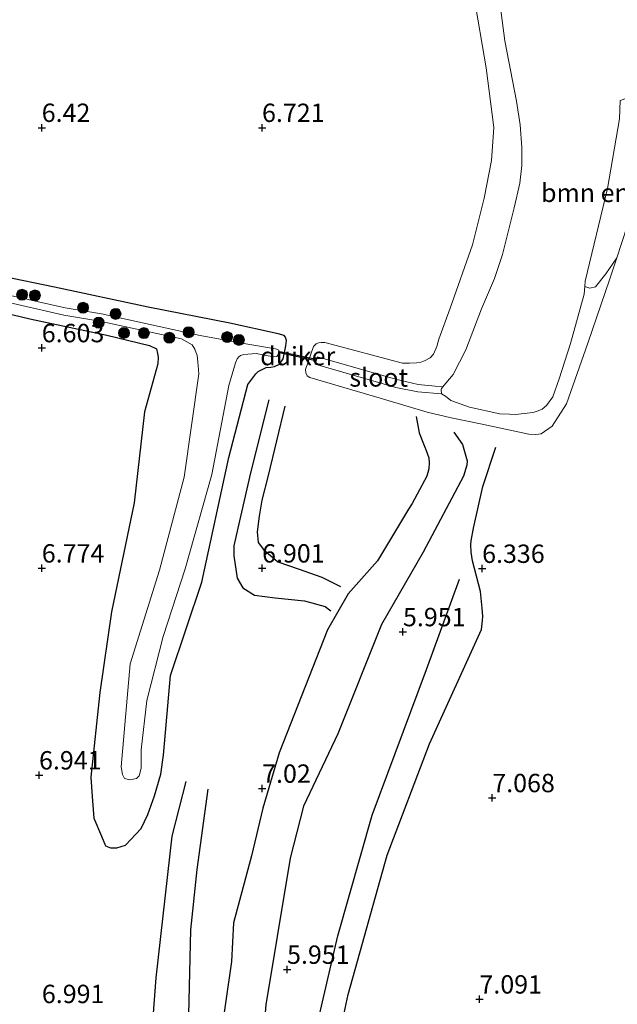
# Model space of a CAD drawing. Units: metres. Extents: x 208677 to 210008, y 456248 to 462501.
# Drawn here: x 209609 to 209690, y 460073 to 460207 of the extents above; entities that cross this region are included whole.
import ezdxf
from ezdxf.enums import TextEntityAlignment as Align

# ---------------------------------------------------------------- set-up
doc = ezdxf.new("R2010")
doc.units = ezdxf.units.M
doc.layers.get('0').update_dxf_attribs({"lineweight": 25})
for name, color, linetype, lineweight in [('B-ME-GR-BOMENSTRUIKEN-GV-B6', 93, 'Continuous', 18), ('B-ME-GR-BOOM-S-B1', 93, 'Continuous', 18), ('B-ME-GW-GRONDWERKLIJN-L-B1', 10, 'Continuous', 25), ('B-ME-GW-HOOGTEPUNT-S-B1', 10, 'Continuous', 25), ('B-ME-GW-INSTEEKWATERGANG-L-B1', 10, 'Continuous', 25), ('B-ME-GW-KRUINLIJN-L-B1', 93, 'Continuous', 18), ('B-ME-IE-GRASLAND-GV-B6', 93, 'Continuous', 18), ('B-ME-IE-GRONDWERKLIJN-GROND_INGERICHT-GV-B6', 253, 'Continuous', 18), ('B-ME-KW-DUIKER-GV-B6', 10, 'Continuous', 25), ('B-ME-OG-BREUK-L-B1', 10, 'Continuous', 25), ('B-ME-OG-WATER-GV-B6', 153, 'Continuous', 18)]:
    doc.layers.add(name, color=color, linetype=linetype, lineweight=lineweight)
doc.styles.add('NLCS-ISO', font='NLCS-ISO.TTF')

# ---------------------------------------------------------------- blocks, each defined once
blk = doc.blocks.new('boom')
blk.add_hatch(color=256).paths.add_polyline_path([(-0.75, 0, 1), (0.75, 0, 1)])
blk.add_circle((0, 0), 0.75)
blk = doc.blocks.new('hoogtepunt')
for p, q in [((-0.5, 0), (0.5, 0)), ((0, 0.5), (0, -0.5))]:
    blk.add_line(p, q)

msp = doc.modelspace()

# ---------------------------------------------------------------- linework, layer by layer
at = {"layer": 'B-ME-GR-BOMENSTRUIKEN-GV-B6'}
msp.add_polyline3d([(209686.0188, 460171.024, 5.1564), (209686.0807, 460171.741, 5.1564), (209689.0805, 460184.3678, 5.1564), (209690.7228, 460193.8539, 5.1564), (209690.8319, 460196.3404, 5.1564), (209691.7412, 460196.647, 5.5366), (209692.8936, 460196.5531, 5.8837), (209693.7484, 460195.8043, 6.0655), (209694.386, 460194.8511, 6.3135), (209694.8675, 460192.9245, 6.4532), (209694.8072, 460191.7132, 6.436), (209692.3991, 460181.1945, 6.3106), (209690.3583, 460174.9123, 6.2674), (209688.8701, 460172.7494, 6.0159), (209687.4729, 460170.9545, 5.7184), (209686.7163, 460170.7766, 5.487), (209686.0188, 460171.024, 5.1564)], dxfattribs=at)
at = {"layer": 'B-ME-GW-GRONDWERKLIJN-L-B1'}
for points in [[(209642.9767, 460155.5871, 6.8804), (209640.4616, 460145.6419, 6.9428), (209638.7495, 460138.0935, 6.9678), (209638.2212, 460135.6618, 6.9928), (209638.1966, 460134.3023, 7.0678), (209638.6592, 460131.2688, 7.1178), (209639.4447, 460129.9544, 7.2177), (209641.0155, 460128.9541, 7.2677), (209643.852, 460128.6142, 7.2302), (209647.8442, 460128.1705, 7.2427), (209650.6299, 460127.4036, 7.1927), (209651.4357, 460126.8451, 7.0928)], [(209663.0629, 460153.3104, 6.5697), (209663.4575, 460151.0768, 6.548), (209664.0389, 460149.5623, 6.548), (209664.3862, 460148.6719, 6.5264), (209664.7714, 460147.6927, 6.5697), (209664.8278, 460146.9931, 6.6563), (209664.7724, 460146.1621, 6.678), (209664.4835, 460145.1897, 6.6563), (209662.495, 460141.4535, 6.5914), (209661.9788, 460140.6806, 6.5828), (209657.7657, 460133.6446, 6.6523), (209653.7862, 460129.1504, 6.8609), (209650.9831, 460124.2215, 7.0696), (209644.408, 460107.5055, 7.1043), (209642.1689, 460099.9611, 6.9131), (209640.6247, 460093.4447, 6.8436), (209638.1615, 460084.3233, 6.7914), (209637.8842, 460079.0607, 6.8436), (209636.2275, 460067.3711, 6.8609), (209634.5429, 460057.3818, 7.0522), (209631.972, 460048.621, 7.0348), (209628.7137, 460039.5493, 7.0348), (209626.385, 460025.253, 7.1565), (209624.502, 460018.9274, 7.0174)], [(209651.3275, 460063.107, 6.9305), (209653.7975, 460074.551, 6.9653), (209659.0722, 460093.5671, 6.9479), (209664.8553, 460108.7029, 6.7914), (209671.9314, 460124.2798, 6.6871), (209672.0611, 460125.5232, 6.5537), (209672.1007, 460126.071, 6.5537), (209672.0325, 460127.1757, 6.5241), (209671.8078, 460129.4407, 6.4796), (209670.6953, 460133.6241, 6.3314), (209670.5371, 460134.8053, 6.3166), (209670.4773, 460135.806, 6.3018), (209670.5361, 460136.3763, 6.287), (209670.8579, 460138.0989, 6.2721), (209672.1402, 460143.7533, 6.3462), (209673.9056, 460149.1325, 6.287)], [(209631.6623, 460103.588, 7.1317), (209629.7725, 460096.1494, 7.0644), (209627.5995, 460076.834, 6.9972), (209626.7508, 460066.0445, 7.313), (209625.2956, 460057.239, 7.3477), (209621.8959, 460047.5613, 7.3477), (209618.998, 460029.2846, 7.539), (209617.3487, 460020.7081, 7.539), (209616.9756, 460020.2041, 7.539), (209616.1452, 460020.1023, 7.5563), (209615.0494, 460020.1982, 7.5737), (209613.6205, 460020.9548, 7.4694), (209611.6158, 460021.2628, 7.3477), (209610.594, 460021.0938, 7.3303), (209610.267, 460020.8905, 7.3303), (209609.4158, 460018.8848, 7.3303), (209607.587, 460009.847, 7.2782)]]:
    msp.add_polyline3d(points, dxfattribs=at)
at = {"layer": 'B-ME-GW-INSTEEKWATERGANG-L-B1'}
msp.add_polyline3d([(209596.3947, 460169.9495, 6.5024), (209610.417, 460166.6138, 6.6181), (209620.9128, 460164.3675, 6.6181), (209626.7092, 460162.9738, 6.6677), (209627.6895, 460162.5196, 6.6683), (209627.8359, 460161.8769, 6.7344), (209627.9011, 460161.3679, 6.8005), (209627.8808, 460160.4778, 6.8501), (209626.0653, 460153.9379, 7.0325), (209624.6419, 460141.5495, 7.1365), (209621.5668, 460126.7004, 7.0325), (209619.9403, 460115.7079, 6.9493), (209618.7394, 460104.1911, 6.8661), (209618.9265, 460101.558, 6.9077), (209619.1425, 460098.5742, 6.8453), (209620.197, 460096.1301, 6.9701), (209620.746, 460094.8216, 6.9701), (209621.4179, 460094.5238, 6.9285), (209622.2704, 460094.535, 6.9077), (209623.474, 460094.9283, 6.8869), (209625.6102, 460097.1707, 6.9909), (209626.4842, 460099.0671, 6.9285), (209627.393, 460101.6138, 6.9285), (209628.2657, 460104.5989, 6.8037), (209628.6411, 460107.19, 6.9077), (209629.6051, 460118.0098, 6.9077), (209633.8566, 460130.7192, 6.8661), (209637.5209, 460147.706, 6.5748), (209640.1254, 460157.6826, 6.6996), (209641.2009, 460159.1038, 6.5509), (209641.5476, 460159.4363, 6.5343), (209642.6029, 460159.9673, 6.5839), (209643.2512, 460160.044, 6.6335), (209643.7583, 460160.1325, 6.6335), (209644.4108, 460160.4433, 6.65), (209644.9147, 460161.1395, 6.65), (209645.3036, 460162.9484, 6.6005), (209645.3644, 460163.6314, 6.617), (209645.2565, 460164.0902, 6.65), (209645.071, 460164.3555, 6.6831), (209644.2585, 460164.5692, 6.7327), (209637.6882, 460165.9928, 6.8319), (209626.5636, 460168.2107, 6.9311), (209613.81, 460170.9026, 6.898), (209599.6595, 460173.8069, 6.7327)], dxfattribs=at)
at = {"layer": 'B-ME-GW-KRUINLIJN-L-B1'}
msp.add_polyline3d([(209692.3991, 460181.1945, 6.3106), (209690.3583, 460174.9123, 6.2674), (209689.4353, 460172.0711, 6.2479), (209686.421, 460163.2981, 6.3106), (209683.498, 460155.042, 6.4674), (209681.5753, 460151.9624, 6.483), (209680.0853, 460150.9338, 6.5144), (209679.3624, 460150.8311, 6.4987), (209678.3832, 460150.8851, 6.4517), (209671.7994, 460152.3035, 6.2166), (209667.7907, 460153.11, 6.3576), (209664.5357, 460153.9108, 6.4987), (209658.9301, 460155.5633, 6.6868), (209648.5585, 460158.6333, 6.6711), (209648.2105, 460158.8267, 6.6555), (209648.0007, 460159.2308, 6.6555), (209647.9836, 460159.7168, 6.6555), (209649.061, 460162.839, 6.7182), (209649.4306, 460163.2012, 6.7182), (209649.7317, 460163.3141, 6.7182), (209650.1261, 460163.3681, 6.7182), (209650.6139, 460163.3631, 6.7182), (209661.1848, 460160.5826, 6.9219), (209662.1384, 460160.5709, 6.9219), (209663.0665, 460160.6015, 6.9376), (209663.6793, 460160.6952, 6.9376), (209664.1749, 460160.8681, 6.969), (209664.9371, 460161.3063, 6.969), (209665.3859, 460161.7856, 6.969), (209665.8545, 460162.8425, 6.969), (209666.1285, 460163.8395, 6.969), (209667.693, 460168.0645, 7.0003), (209670.6976, 460176.6816, 6.969), (209672.3117, 460183.0375, 6.969), (209673.3137, 460188.1919, 7.016), (209673.6189, 460192.6476, 7.016), (209672.5637, 460200.7821, 6.8906), (209670.9025, 460210.6622, 6.9376)], dxfattribs=at)
at = {"layer": 'B-ME-IE-GRASLAND-GV-B6'}
for points in [[(209686.0188, 460171.024, 5.1564), (209686.7163, 460170.7766, 5.487), (209687.4729, 460170.9545, 5.7184), (209688.8701, 460172.7494, 6.0159), (209690.3583, 460174.9123, 6.2674), (209689.4353, 460172.0711, 6.2479), (209686.421, 460163.2981, 6.3106), (209683.498, 460155.042, 6.4674), (209681.5753, 460151.9624, 6.483), (209680.0853, 460150.9338, 6.5144), (209679.3624, 460150.8311, 6.4987), (209678.3832, 460150.8851, 6.4517), (209671.7994, 460152.3035, 6.2166), (209667.7907, 460153.11, 6.3576), (209664.5357, 460153.9108, 6.4987), (209658.9301, 460155.5633, 6.6868), (209648.5585, 460158.6333, 6.6711), (209648.2105, 460158.8267, 6.6555), (209648.0007, 460159.2308, 6.6555), (209647.9836, 460159.7168, 6.6555), (209649.061, 460162.839, 6.7182), (209649.4306, 460163.2012, 6.7182), (209649.7317, 460163.3141, 6.7182), (209650.1261, 460163.3681, 6.7182), (209650.6139, 460163.3631, 6.7182), (209661.1848, 460160.5826, 6.9219), (209662.1384, 460160.5709, 6.9219), (209663.0665, 460160.6015, 6.9376), (209663.6793, 460160.6952, 6.9376), (209664.1749, 460160.8681, 6.969), (209664.9371, 460161.3063, 6.969), (209665.3859, 460161.7856, 6.969), (209665.8545, 460162.8425, 6.969), (209666.1285, 460163.8395, 6.969), (209667.693, 460168.0645, 7.0003), (209670.6976, 460176.6816, 6.969), (209672.3117, 460183.0375, 6.969), (209673.3137, 460188.1919, 7.016), (209673.6189, 460192.6476, 7.016), (209672.5637, 460200.7821, 6.8906), (209670.9025, 460210.6622, 6.9376)], [(209674.4012, 460210.0143, 5.1564), (209675.1236, 460204.4951, 5.1564), (209676.6878, 460196.2724, 5.1564), (209677.2256, 460193.042, 5.1564), (209677.4425, 460189.9243, 5.1564), (209677.449, 460187.4825, 5.1564), (209677.176, 460185.0702, 5.1564), (209676.3728, 460181.7143, 5.1564), (209674.8076, 460175.3523, 5.1564), (209673.7008, 460172.1105, 5.1564), (209671.9578, 460167.9513, 5.1564), (209669.791, 460162.3895, 5.1564), (209668.0702, 460159.0288, 5.1564), (209667.0763, 460157.8228, 5.1564), (209666.668, 460157.3293, 5.1564), (209665.6105, 460157.4488, 5.3076), (209663.3039, 460157.6599, 5.4399), (209660.2326, 460158.37, 5.5225), (209649.5881, 460161.4213, 5.6536), (209649.269, 460160.4335, 5.6534), (209660.2821, 460157.2497, 5.5225), (209663.2665, 460156.6756, 5.4399), (209666.4804, 460156.4063, 5.1564), (209667.043, 460156.0879, 5.1564), (209667.7842, 460155.4895, 5.1564), (209670.3182, 460154.5681, 5.1564), (209674.4265, 460153.6698, 5.1564), (209675.7655, 460153.6046, 5.1564), (209676.5985, 460153.5852, 5.1564), (209677.3213, 460153.6435, 5.1564), (209678.1776, 460153.7646, 5.1564), (209678.9334, 460153.8429, 5.1564), (209679.4242, 460153.9864, 5.1564), (209680.195, 460154.3084, 5.1564), (209680.8128, 460154.8086, 5.1564), (209681.6533, 460155.985, 5.1564), (209682.5314, 460158.4116, 5.1564), (209684.0826, 460163.2308, 5.1564), (209685.9284, 460169.9792, 5.1564), (209686.0188, 460171.024, 5.1564)], [(209599.6595, 460173.8069, 6.7327), (209613.81, 460170.9026, 6.898), (209626.5636, 460168.2107, 6.9311), (209637.6882, 460165.9928, 6.8319), (209644.2585, 460164.5692, 6.7327), (209645.071, 460164.3555, 6.6831), (209645.2565, 460164.0902, 6.65), (209645.3644, 460163.6314, 6.617), (209645.3036, 460162.9484, 6.6005), (209644.9147, 460161.1395, 6.65), (209644.4108, 460160.4433, 6.65), (209643.7583, 460160.1325, 6.6335), (209643.2512, 460160.044, 6.6335), (209642.6029, 460159.9673, 6.5839), (209641.5476, 460159.4363, 6.5343), (209641.2009, 460159.1038, 6.5509), (209640.1254, 460157.6826, 6.6996)], [(209640.1254, 460157.6826, 6.6996), (209637.5209, 460147.706, 6.5748), (209633.8566, 460130.7192, 6.8661), (209629.6051, 460118.0098, 6.9077), (209628.6411, 460107.19, 6.9077), (209628.2657, 460104.5989, 6.8037), (209627.393, 460101.6138, 6.9285), (209626.4842, 460099.0671, 6.9285), (209625.6102, 460097.1707, 6.9909), (209623.474, 460094.9283, 6.8869), (209622.2704, 460094.535, 6.9077), (209621.4179, 460094.5238, 6.9285), (209620.746, 460094.8216, 6.9701), (209620.197, 460096.1301, 6.9701), (209619.1425, 460098.5742, 6.8453), (209618.9265, 460101.558, 6.9077), (209618.7394, 460104.1911, 6.8661), (209619.9403, 460115.7079, 6.9493), (209621.5668, 460126.7004, 7.0325), (209624.6419, 460141.5495, 7.1365), (209626.0653, 460153.9379, 7.0325), (209627.8808, 460160.4778, 6.8501), (209627.9011, 460161.3679, 6.8005), (209627.8359, 460161.8769, 6.7344), (209627.6895, 460162.5196, 6.6683), (209626.7092, 460162.9738, 6.6677), (209620.9128, 460164.3675, 6.6181), (209610.417, 460166.6138, 6.6181), (209596.3947, 460169.9495, 6.5024)], [(209606.3278, 460169.0954, 6.0265), (209615.0585, 460167.1062, 6.0527), (209619.9827, 460166.3059, 6.0527), (209631.0681, 460163.8892, 6.0527), (209632.5409, 460163.065, 6.1299), (209632.8924, 460162.486, 6.1299), (209633.2205, 460161.6245, 6.1464), (209633.3163, 460160.7439, 6.163), (209633.4287, 460159.0931, 6.1795), (209631.4542, 460145.016, 5.701), (209628.1046, 460132.3779, 5.6594), (209624.0863, 460119.6187, 5.9715), (209622.8766, 460105.583, 6.1795), (209623.0331, 460104.5333, 6.2003), (209623.3193, 460103.9982, 6.2419), (209624.0445, 460103.829, 6.3043), (209624.9449, 460104.0013, 6.3043), (209625.3253, 460104.3618, 6.2835), (209625.5818, 460105.4202, 6.2627), (209625.5877, 460107.9039, 6.2419), (209626.3557, 460114.597, 6.3251), (209628.5909, 460123.3182, 6.2003), (209631.5766, 460132.5524, 5.909), (209635.2324, 460145.3963, 6.1171), (209637.5323, 460157.5104, 6.3049), (209638.4238, 460160.5999, 6.1561), (209638.6586, 460161.157, 6.1396), (209638.893, 460161.4334, 6.09), (209639.1351, 460161.617, 6.0735), (209639.5687, 460161.7462, 6.057), (209641.2368, 460161.896, 5.9427), (209643.6175, 460161.4446, 5.8954), (209644.0532, 460161.4543, 5.8954), (209644.1261, 460161.528, 5.8954), (209644.1854, 460161.6511, 5.8954), (209644.3119, 460162.0074, 5.8954), (209644.3546, 460162.3284, 5.8954), (209644.2609, 460162.4021, 5.8954), (209643.9009, 460162.5243, 5.8954), (209639.8478, 460163.1772, 5.974), (209633.6451, 460164.3509, 6.0527), (209620.1696, 460167.2887, 6.0527), (209615.25, 460168.0882, 6.0527), (209606.5609, 460170.0679, 6.0265)]]:
    msp.add_polyline3d(points, dxfattribs=at)
at = {"layer": 'B-ME-IE-GRONDWERKLIJN-GROND_INGERICHT-GV-B6'}
for points in [[(209670.9025, 460210.6622, 6.9376), (209672.5637, 460200.7821, 6.8906), (209673.6189, 460192.6476, 7.016), (209673.3137, 460188.1919, 7.016), (209672.3117, 460183.0375, 6.969), (209670.6976, 460176.6816, 6.969), (209667.693, 460168.0645, 7.0003), (209666.1285, 460163.8395, 6.969), (209665.8545, 460162.8425, 6.969), (209665.3859, 460161.7856, 6.969), (209664.9371, 460161.3063, 6.969), (209664.1749, 460160.8681, 6.969), (209663.6793, 460160.6952, 6.9376), (209663.0665, 460160.6015, 6.9376), (209662.1384, 460160.5709, 6.9219), (209661.1848, 460160.5826, 6.9219), (209650.6139, 460163.3631, 6.7182), (209650.1261, 460163.3681, 6.7182), (209649.7317, 460163.3141, 6.7182), (209649.4306, 460163.2012, 6.7182), (209649.061, 460162.839, 6.7182), (209647.9836, 460159.7168, 6.6555), (209648.0007, 460159.2308, 6.6555), (209648.2105, 460158.8267, 6.6555), (209648.5585, 460158.6333, 6.6711), (209658.9301, 460155.5633, 6.6868), (209664.5357, 460153.9108, 6.4987), (209667.7907, 460153.11, 6.3576), (209671.7994, 460152.3035, 6.2166), (209678.3832, 460150.8851, 6.4517), (209679.3624, 460150.8311, 6.4987), (209680.0853, 460150.9338, 6.5144), (209681.5753, 460151.9624, 6.483), (209683.498, 460155.042, 6.4674), (209686.421, 460163.2981, 6.3106), (209689.4353, 460172.0711, 6.2479), (209690.3583, 460174.9123, 6.2674), (209692.3991, 460181.1945, 6.3106)], [(209596.3947, 460169.9495, 6.5024), (209610.417, 460166.6138, 6.6181), (209620.9128, 460164.3675, 6.6181), (209626.7092, 460162.9738, 6.6677), (209627.6895, 460162.5196, 6.6683), (209627.8359, 460161.8769, 6.7344), (209627.9011, 460161.3679, 6.8005), (209627.8808, 460160.4778, 6.8501), (209626.0653, 460153.9379, 7.0325), (209624.6419, 460141.5495, 7.1365), (209621.5668, 460126.7004, 7.0325), (209619.9403, 460115.7079, 6.9493), (209618.7394, 460104.1911, 6.8661), (209618.9265, 460101.558, 6.9077), (209619.1425, 460098.5742, 6.8453), (209620.197, 460096.1301, 6.9701), (209620.746, 460094.8216, 6.9701), (209621.4179, 460094.5238, 6.9285), (209622.2704, 460094.535, 6.9077), (209623.474, 460094.9283, 6.8869), (209625.6102, 460097.1707, 6.9909), (209626.4842, 460099.0671, 6.9285), (209627.393, 460101.6138, 6.9285), (209628.2657, 460104.5989, 6.8037), (209628.6411, 460107.19, 6.9077), (209629.6051, 460118.0098, 6.9077), (209633.8566, 460130.7192, 6.8661), (209637.5209, 460147.706, 6.5748), (209640.1254, 460157.6826, 6.6996), (209641.2009, 460159.1038, 6.5509), (209641.5476, 460159.4363, 6.5343), (209642.6029, 460159.9673, 6.5839), (209643.2512, 460160.044, 6.6335), (209643.7583, 460160.1325, 6.6335), (209644.4108, 460160.4433, 6.65), (209644.9147, 460161.1395, 6.65), (209645.3036, 460162.9484, 6.6005), (209645.3644, 460163.6314, 6.617), (209645.2565, 460164.0902, 6.65), (209645.071, 460164.3555, 6.6831), (209644.2585, 460164.5692, 6.7327), (209637.6882, 460165.9928, 6.8319), (209626.5636, 460168.2107, 6.9311), (209613.81, 460170.9026, 6.898), (209599.6595, 460173.8069, 6.7327)]]:
    msp.add_polyline3d(points, dxfattribs=at)
at = {"layer": 'B-ME-KW-DUIKER-GV-B6'}
msp.add_polyline3d([(209649.4038, 460161.0938, 5.6535), (209649.3614, 460160.8983, 5.6535), (209644.4306, 460161.9668, 5.8954), (209644.4729, 460162.1623, 5.8954), (209649.4038, 460161.0938, 5.6535)], dxfattribs=at)
at = {"layer": 'B-ME-OG-BREUK-L-B1'}
for points in [[(209645.1794, 460154.7279, 6.6024), (209642.8806, 460145.2774, 6.6353), (209642.0042, 460141.8876, 6.6792), (209641.6505, 460139.7109, 6.7011), (209641.3725, 460137.5729, 6.723), (209641.5328, 460136.1321, 6.745), (209642.2576, 460135.1672, 6.745), (209644.2101, 460133.5222, 6.7778), (209646.9725, 460132.5611, 6.8107), (209650.203, 460131.4053, 6.7888), (209652.7536, 460130.1599, 6.7121)], [(209668.1937, 460151.1768, 6.1655), (209669.3578, 460149.4725, 6.1482), (209669.9833, 460147.258, 6.1482), (209669.9376, 460146.6856, 6.2003), (209669.5107, 460145.1639, 6.2525), (209663.999, 460134.8208, 6.1134), (209658.3171, 460124.9807, 6.096), (209652.391, 460110.054, 6.1308), (209647.6978, 460100.2069, 6.1482), (209645.8802, 460093.1396, 6.1134), (209644.1093, 460082.4756, 6.0265), (209642.5477, 460073.1588, 6.0438), (209641.3752, 460059.4123, 6.2177), (209639.2973, 460049.0553, 6.3568), (209637.9328, 460038.0501, 6.4263), (209635.5378, 460027.8071, 6.6871)], [(209611.8166, 459984.4721, 7.1419), (209611.9394, 459984.6919, 7.1391), (209621.973, 460002.4701, 7), (209630.1774, 460014.9405, 6.8262), (209637.1866, 460029.3749, 6.7219), (209638.6733, 460033.317, 6.3915), (209641.1844, 460040.3264, 6.3568), (209641.5295, 460042.7298, 6.3394), (209641.7137, 460044.2043, 6.322), (209642.3383, 460045.9914, 6.2872), (209646.1729, 460057.6362, 6.2699), (209648.6589, 460066.5127, 6.2872), (209652.3828, 460082.5441, 6.4263), (209657.0672, 460098.9737, 6.2704), (209664.4284, 460118.8541, 6.2781), (209668.9259, 460131.1282, 6.1635)], [(209631.9826, 460067.9495, 6.7566), (209632.354, 460083.3733, 6.8262), (209633.2224, 460091.5809, 6.6176), (209634.7269, 460102.5153, 6.8436)]]:
    msp.add_polyline3d(points, dxfattribs=at)
at = {"layer": 'B-ME-OG-WATER-GV-B6'}
for points in [[(209690.7228, 460193.8539, 5.1564), (209689.0805, 460184.3678, 5.1564), (209686.0807, 460171.741, 5.1564), (209686.0188, 460171.024, 5.1564), (209685.9284, 460169.9792, 5.1564), (209684.0826, 460163.2308, 5.1564), (209682.5314, 460158.4116, 5.1564), (209681.6533, 460155.985, 5.1564), (209680.8128, 460154.8086, 5.1564), (209680.195, 460154.3084, 5.1564), (209679.4242, 460153.9864, 5.1564), (209678.9334, 460153.8429, 5.1564), (209678.1776, 460153.7646, 5.1564), (209677.3213, 460153.6435, 5.1564), (209676.5985, 460153.5852, 5.1564), (209675.7655, 460153.6046, 5.1564), (209674.4265, 460153.6698, 5.1564), (209670.3182, 460154.5681, 5.1564), (209667.7842, 460155.4895, 5.1564), (209667.043, 460156.0879, 5.1564), (209666.4804, 460156.4063, 5.1564), (209666.4345, 460156.9742, 5.1564), (209666.5081, 460157.136, 5.1564), (209666.668, 460157.3293, 5.1564), (209667.0763, 460157.8228, 5.1564), (209668.0702, 460159.0288, 5.1564), (209669.791, 460162.3895, 5.1564), (209671.9578, 460167.9513, 5.1564), (209673.7008, 460172.1105, 5.1564), (209674.8076, 460175.3523, 5.1564), (209676.3728, 460181.7143, 5.1564), (209677.176, 460185.0702, 5.1564), (209677.449, 460187.4825, 5.1564), (209677.4425, 460189.9243, 5.1564), (209677.2256, 460193.042, 5.1564), (209676.6878, 460196.2724, 5.1564), (209675.1236, 460204.4951, 5.1564), (209674.4012, 460210.0143, 5.1564)], [(209606.5609, 460170.0679, 6.0265), (209615.25, 460168.0882, 6.0527), (209620.1696, 460167.2887, 6.0527), (209633.6451, 460164.3509, 6.0527), (209639.8478, 460163.1772, 5.974), (209643.9009, 460162.5243, 5.8954), (209644.2609, 460162.4021, 5.8954), (209644.3546, 460162.3284, 5.8954), (209644.3119, 460162.0074, 5.8954), (209644.1854, 460161.6511, 5.8954), (209644.1261, 460161.528, 5.8954), (209644.0532, 460161.4543, 5.8954), (209643.6175, 460161.4446, 5.8954), (209641.2368, 460161.896, 5.9427), (209639.5687, 460161.7462, 6.057), (209639.1351, 460161.617, 6.0735), (209638.893, 460161.4334, 6.09), (209638.6586, 460161.157, 6.1396), (209638.4238, 460160.5999, 6.1561), (209637.5323, 460157.5104, 6.3049), (209635.2324, 460145.3963, 6.1171), (209631.5766, 460132.5524, 5.909), (209628.5909, 460123.3182, 6.2003), (209626.3557, 460114.597, 6.3251), (209625.5877, 460107.9039, 6.2419), (209625.5818, 460105.4202, 6.2627), (209625.3253, 460104.3618, 6.2835), (209624.9449, 460104.0013, 6.3043), (209624.0445, 460103.829, 6.3043), (209623.3193, 460103.9982, 6.2419), (209623.0331, 460104.5333, 6.2003), (209622.8766, 460105.583, 6.1795), (209624.0863, 460119.6187, 5.9715), (209628.1046, 460132.3779, 5.6594), (209631.4542, 460145.016, 5.701), (209633.4287, 460159.0931, 6.1795), (209633.3163, 460160.7439, 6.163), (209633.2205, 460161.6245, 6.1464), (209632.8924, 460162.486, 6.1299), (209632.5409, 460163.065, 6.1299), (209631.0681, 460163.8892, 6.0527), (209619.9827, 460166.3059, 6.0527), (209615.0585, 460167.1062, 6.0527), (209606.3278, 460169.0954, 6.0265)], [(209666.4804, 460156.4063, 5.1564), (209663.2665, 460156.6756, 5.4399), (209660.2821, 460157.2497, 5.5225), (209649.269, 460160.4335, 5.6534), (209649.5881, 460161.4213, 5.6536), (209660.2326, 460158.37, 5.5225), (209663.3039, 460157.6599, 5.4399), (209665.6105, 460157.4488, 5.3076), (209666.668, 460157.3293, 5.1564), (209666.5081, 460157.136, 5.1564), (209666.4345, 460156.9742, 5.1564), (209666.4804, 460156.4063, 5.1564)]]:
    msp.add_polyline3d(points, dxfattribs=at)

# ---------------------------------------------------------------- block references
at = {"layer": 'B-ME-GR-BOOM-S-B1', "rotation": 90}
for p in [(209609.3792, 460169.8846, 6.7057), (209611.1169, 460169.7938, 6.6396), (209617.6849, 460168.1128, 6.6065), (209622.1019, 460167.2837, 6.4412), (209619.8153, 460166.0903, 6.309), (209623.2506, 460164.6894, 6.5239), (209625.9655, 460164.6555, 6.4081), (209629.4307, 460164.0287, 6.342), (209632.0575, 460164.7826, 6.2594), (209637.303, 460164.1151, 6.2594), (209638.901, 460163.7322, 6.3586)]:
    msp.add_blockref('boom', p, dxfattribs=at)
at = {"layer": 'B-ME-GW-HOOGTEPUNT-S-B1', "rotation": 90}
for p in [(209612.048, 460192.644, 6.42), (209612.048, 460192.644, 6.42), (209642.05, 460192.641, 6.721), (209642.05, 460192.641, 6.721), (209612.055, 460162.634, 6.603), (209612.055, 460162.634, 6.603), (209612.06, 460132.627, 6.774), (209612.06, 460132.627, 6.774), (209642.06, 460132.627, 6.901), (209642.06, 460132.627, 6.901), (209672.028, 460132.577, 6.336), (209672.028, 460132.577, 6.336), (209661.247, 460123.947, 5.951), (209661.247, 460123.947, 5.951), (209611.683, 460104.439, 6.941), (209611.683, 460104.439, 6.941), (209642.063, 460102.624, 7.02), (209642.063, 460102.624, 7.02), (209673.413, 460101.342, 7.068), (209673.413, 460101.342, 7.068), (209645.459, 460077.963, 5.951), (209645.459, 460077.963, 5.951), (209671.661, 460073.913, 7.091), (209671.661, 460073.913, 7.091)]:
    msp.add_blockref('hoogtepunt', p, dxfattribs=at)

# ---------------------------------------------------------------- texts
at = {"layer": 'B-ME-GR-BOMENSTRUIKEN-GV-B6', "ltscale": 0.2, "style": 'NLCS-ISO'}
msp.add_text('bmn en strkn', height=2.5, dxfattribs=at).set_placement((209690.55957, 460183.76684), align=Align.MIDDLE_CENTER)
at = {"layer": 'B-ME-GW-HOOGTEPUNT-S-B1', "ltscale": 0.2, "style": 'NLCS-ISO'}
for s, p in [('6.42', (209612.048, 460192.644, 6.42)), ('6.42', (209612.048, 460192.644, 6.42)), ('6.721', (209642.05, 460192.641, 6.721)), ('6.721', (209642.05, 460192.641, 6.721)), ('6.603', (209612.055, 460162.634, 6.603)), ('6.603', (209612.055, 460162.634, 6.603)), ('6.774', (209612.06, 460132.627, 6.774)), ('6.774', (209612.06, 460132.627, 6.774)), ('6.901', (209642.06, 460132.627, 6.901)), ('6.901', (209642.06, 460132.627, 6.901)), ('6.336', (209672.028, 460132.577, 6.336)), ('6.336', (209672.028, 460132.577, 6.336)), ('5.951', (209661.247, 460123.947, 5.951)), ('5.951', (209661.247, 460123.947, 5.951)), ('6.941', (209611.683, 460104.439, 6.941)), ('6.941', (209611.683, 460104.439, 6.941)), ('7.02', (209642.063, 460102.624, 7.02)), ('7.02', (209642.063, 460102.624, 7.02)), ('7.068', (209673.413, 460101.342, 7.068)), ('7.068', (209673.413, 460101.342, 7.068)), ('5.951', (209645.459, 460077.963, 5.951)), ('5.951', (209645.459, 460077.963, 5.951)), ('7.091', (209671.661, 460073.913, 7.091)), ('7.091', (209671.661, 460073.913, 7.091)), ('6.991', (209612.07, 460072.613, 6.991)), ('6.991', (209612.07, 460072.613, 6.991))]:
    msp.add_text(s, height=2.5, dxfattribs=at).set_placement(p, align=Align.BOTTOM_LEFT)
at = {"layer": 'B-ME-KW-DUIKER-GV-B6', "ltscale": 0.2, "style": 'NLCS-ISO'}
msp.add_text('duiker', height=2.5, dxfattribs=at).set_placement((209646.91718, 460161.5303), align=Align.MIDDLE_CENTER)
at = {"layer": 'B-ME-OG-WATER-GV-B6', "ltscale": 0.2, "style": 'NLCS-ISO'}
msp.add_text('sloot', height=2.5, dxfattribs=at).set_placement((209657.93415, 460158.61753), align=Align.MIDDLE_CENTER)

doc.saveas('drawing.dxf')
